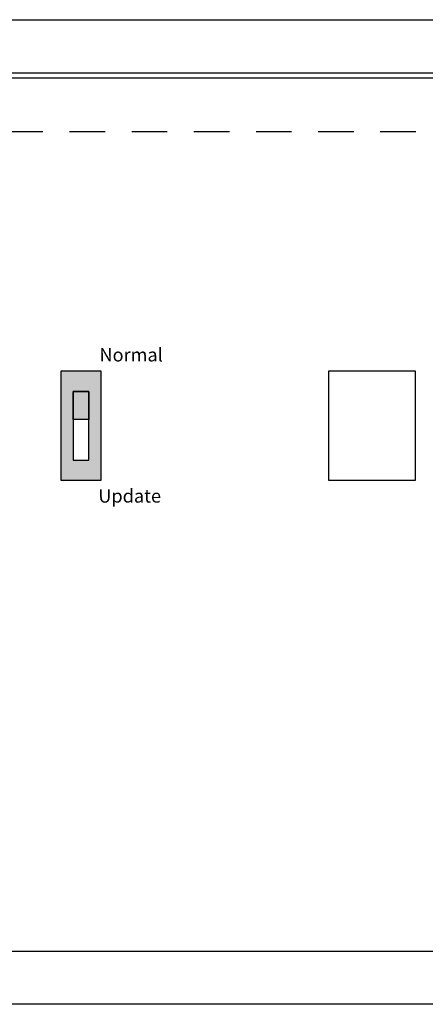
# Model space of a CAD drawing. Units: inches. Extents: x 3.6 to 26.9, y 0 to 29.4.
# Drawn here: x 6.5 to 8, y 25.7 to 29.4 of the extents above; entities that cross this region are included whole.
import ezdxf

# ---------------------------------------------------------------- set-up
doc = ezdxf.new("R2010")
doc.units = ezdxf.units.IN
doc.header["$MEASUREMENT"] = 0
doc.linetypes.add('HIDDEN', pattern=[0.375, 0.25, -0.125])
doc.styles.add('CAD_SALES', font='ARIAL.TTF')

msp = doc.modelspace()

# ---------------------------------------------------------------- hatches: boundary and pattern name
h = msp.add_hatch(color=140)
h.dxf.hatch_style = 1
h.paths.add_polyline_path([(6.6257, 27.6258), (6.7749, 27.6258), (6.7749, 28.0378), (6.6257, 28.0378)])
h.paths.add_polyline_path([(6.6711, 27.9605), (6.7296, 27.9605), (6.7296, 27.8559), (6.7296, 27.7031), (6.6711, 27.7031)], flags=16)
h = msp.add_hatch(color=256)
h.dxf.hatch_style = 1
h.paths.add_polyline_path([(6.6711, 27.9605), (6.7296, 27.9605), (6.7296, 27.8559), (6.6711, 27.8559)])

# ---------------------------------------------------------------- linework, layer by layer
for p, q in [((3.7128, 29.3577), (21.3008, 29.3577)), ((3.6328, 29.1577), (21.3808, 29.1577)), ((3.8528, 25.8577), (21.1629, 25.8577))]:
    msp.add_line(p, q).dxf.unprotected_set("ltscale", 0)
at = {"linetype": 'HIDDEN', "ltscale": 0.534737}
msp.add_line((3.8528, 28.9377), (21.1629, 28.9377), dxfattribs=at)
msp.add_lwpolyline([(21.1629, 25.8577), (21.1629, 29.0377, 0.414214), (21.0629, 29.1377), (3.9528, 29.1377, 0.414214), (3.8528, 29.0377), (3.8528, 25.8577)], format="xyb")
for points in [[(6.6257, 28.0378), (6.7749, 28.0378), (6.7749, 27.6258), (6.6257, 27.6258)], [(7.9569, 27.6258), (7.6315, 27.6258), (7.6315, 28.0378), (7.9569, 28.0378)], [(6.7296, 27.9605), (6.6711, 27.9605), (6.6711, 27.7031), (6.7296, 27.7031)], [(6.6711, 27.9605), (6.7296, 27.9605), (6.7296, 27.8559), (6.6711, 27.8559)], [(3.8528, 25.8577), (21.1629, 25.8577), (21.1629, 25.6577), (3.8528, 25.6577)]]:
    msp.add_lwpolyline(points, close=True)

# ---------------------------------------------------------------- texts
at = {"char_height": 0.05, "style": 'CAD_SALES'}
for s, insert, attachment_point in [('{\\T1.1;Normal }', (6.7694, 28.0734), 7), ('{\\T1.1;Update }', (6.7652, 27.568), 4)]:
    msp.add_mtext_dynamic_manual_height_columns(s, width=0.278572, gutter_width=1, heights=[0], dxfattribs=dict(at, insert=insert, attachment_point=attachment_point))

doc.saveas('drawing.dxf')
